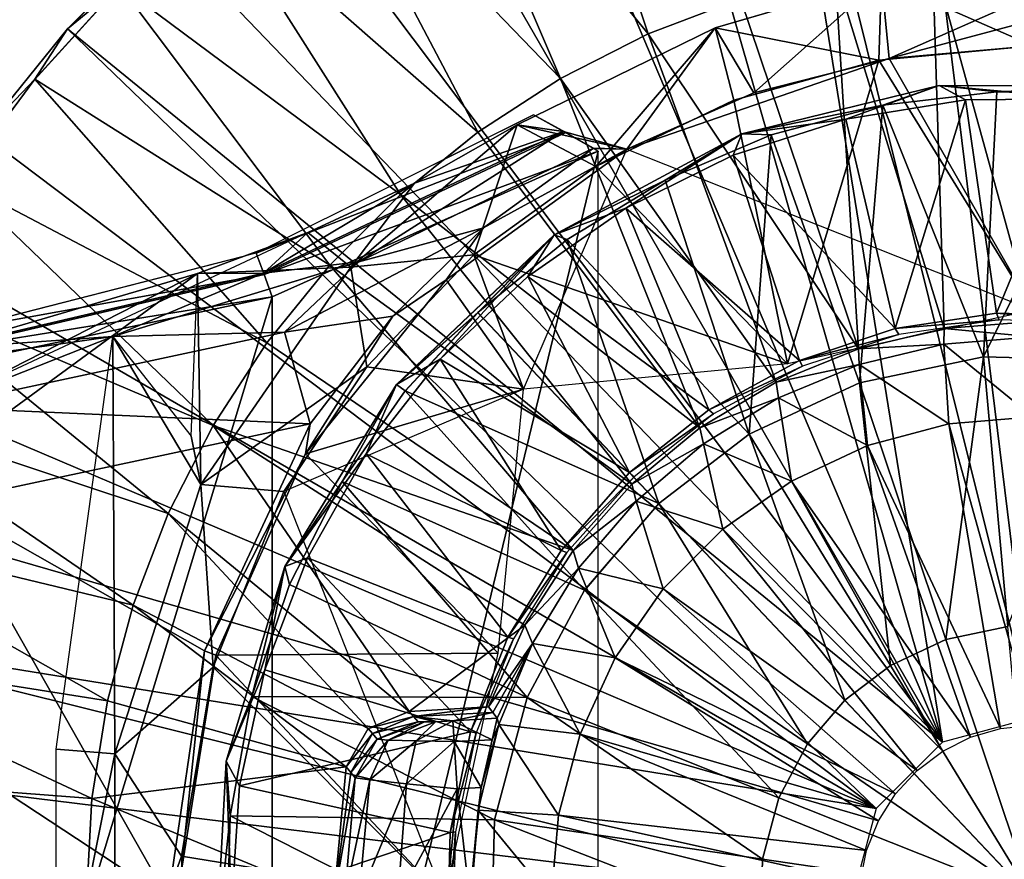
# Model space of a CAD drawing. Units: feet. Extents: x -17.4 to 17.4, y -4.1 to 2.
# Drawn here: x -1.2 to 0, y 0.5 to 1.5 of the extents above; entities that cross this region are included whole.
import ezdxf

# ---------------------------------------------------------------- set-up
doc = ezdxf.new("R2010")
doc.units = ezdxf.units.FT
doc.header["$MEASUREMENT"] = 0
doc.layers.get('0').update_dxf_attribs({"color": 255})
for name, color, linetype in [('AFUWA-3-ARPM', 4, 'Continuous'), ('AFUWA-3-CPVL', 11, 'Continuous'), ('AFUWA-P', 2, 'Continuous')]:
    doc.layers.add(name, color=color, linetype=linetype)

# ---------------------------------------------------------------- blocks, each defined once
blk = doc.blocks.new('A$C7BB02D2C')
at = {"linetype": 'Continuous', "lineweight": 0}
for p, q in [((-6.8221, 5.389), (-6.933, 5.2782)), ((-6.933, 5.2782), (-6.8221, 5.389)), ((-5.9934, 5.3352), (-6.1856, 5.2792)), ((-5.9934, 5.3352), (-6.1856, 5.2792)), ((-5.9934, 5.3352), (-5.9844, 5.2438)), ((-6.9708, 5.2198), (-6.8726, 5.328)), ((-6.9708, 5.2198), (-6.8726, 5.328)), ((-6.2626, 5.2724), (-6.1563, 5.3132)), ((-6.2626, 5.2724), (-6.1563, 5.3132)), ((-6.933, 5.2782), (-7.0317, 5.1564)), ((-7.0317, 5.1564), (-6.933, 5.2782)), ((-6.1856, 5.2792), (-6.3927, 5.1775)), ((-6.1856, 5.2792), (-6.3927, 5.1775)), ((-6.1407, 5.2041), (-6.1856, 5.2792)), ((-6.2626, 5.2724), (-6.3639, 5.2208)), ((-6.3639, 5.2208), (-6.2626, 5.2724)), ((-5.8187, 5.2583), (-5.9844, 5.2438)), ((-5.9844, 5.2438), (-5.8187, 5.2583)), ((-5.9844, 5.2438), (-6.1407, 5.2041)), ((-6.1407, 5.2041), (-5.9844, 5.2438)), ((-6.9708, 5.2198), (-7.0581, 5.1022)), ((-6.9708, 5.2198), (-7.0581, 5.1022)), ((-6.3639, 5.2208), (-6.4596, 5.1587)), ((-6.4596, 5.1587), (-6.3639, 5.2208)), ((-5.9268, 5.2125), (-6.1545, 5.157)), ((-5.9268, 5.2125), (-5.992, 5.1899)), ((-5.9268, 5.2125), (-5.7103, 5.2124)), ((-5.9268, 5.2125), (-5.8601, 5.2053)), ((-5.8601, 5.2053), (-5.7103, 5.2124)), ((-6.2875, 5.1393), (-6.1407, 5.2041)), ((-6.1407, 5.2041), (-6.2875, 5.1393)), ((-5.992, 5.1899), (-5.8601, 5.2053)), ((-5.8601, 5.2053), (-5.992, 5.1899)), ((-5.8601, 5.2053), (-5.727, 5.2017)), ((-5.727, 5.2017), (-5.8601, 5.2053)), ((-5.992, 5.1899), (-6.1545, 5.157)), ((-5.992, 5.1899), (-6.1207, 5.1558)), ((-5.992, 5.1899), (-6.1207, 5.1558)), ((-6.7044, 5.0248), (-6.3952, 5.1789)), ((-6.3606, 5.1597), (-6.3952, 5.1789)), ((-6.4596, 5.1587), (-6.4984, 5.1274)), ((-6.4596, 5.1587), (-6.4984, 5.1274)), ((-6.3714, 5.0401), (-6.1545, 5.157)), ((-6.3605, 5.1597), (-6.3609, 5.1597)), ((-6.3605, 5.1597), (-6.3609, 5.1597)), ((-6.3605, 5.1597), (-6.3592, 5.1589)), ((-6.3605, 5.1597), (-6.3592, 5.1589)), ((-6.3605, 5.1597), (-6.2875, 5.1393)), ((-6.3579, 5.1582), (-6.3592, 5.1589)), ((-6.3579, 5.1582), (-6.3475, 5.1523)), ((-6.3489, 5.1531), (-6.3259, 5.14)), ((-6.3489, 5.1531), (-6.3259, 5.14)), ((-6.1545, 5.157), (-6.2431, 5.1034)), ((-6.2431, 5.1034), (-6.1207, 5.1558)), ((-6.1207, 5.1558), (-6.2431, 5.1034)), ((-6.1545, 5.157), (-6.1207, 5.1558)), ((-6.2875, 5.1393), (-6.4958, 4.9882)), ((-6.4958, 4.9882), (-6.2875, 5.1393)), ((-6.3274, 5.1393), (-6.3259, 5.14)), ((-6.3259, 5.14), (-6.3274, 5.1393)), ((-6.326, 5.1399), (-6.3259, 5.14)), ((-6.326, 5.1399), (-6.3259, 5.14)), ((-6.2875, 5.1393), (-6.3259, 5.14)), ((-6.3257, 5.1399), (-6.3205, 5.137)), ((-6.3178, 5.069), (-6.2875, 5.1393)), ((-6.2892, 5.1354), (-6.284, 5.1379)), ((-6.284, 5.1379), (-6.2892, 5.1354)), ((-6.2298, 5.1164), (-6.2875, 5.1393)), ((-6.6967, 4.9688), (-6.3205, 5.137)), ((-6.6967, 4.9688), (-6.3205, 5.137)), ((-6.3205, 5.137), (-6.3205, 5.1362)), ((-6.3714, 5.0401), (-6.2431, 5.1034)), ((-6.3562, 5.0348), (-6.2431, 5.1034)), ((-6.2431, 5.1034), (-6.3562, 5.0348)), ((-6.3714, 5.0401), (-6.5535, 4.8676)), ((-6.4958, 4.9882), (-6.4601, 5.0384)), ((-6.3714, 5.0401), (-6.4594, 4.9506)), ((-6.3714, 5.0401), (-6.3562, 5.0348)), ((-6.7281, 5.0161), (-6.7043, 5.0248)), ((-6.7281, 5.0161), (-6.7043, 5.0248)), ((-6.7043, 5.0248), (-6.7281, 5.0161)), ((-6.4594, 4.9506), (-6.3562, 5.0348)), ((-6.3562, 5.0348), (-6.4594, 4.9506)), ((-6.7279, 5.0161), (-7.0659, 4.9293)), ((-6.6589, 4.9904), (-6.7694, 4.9568)), ((-6.6589, 4.9904), (-6.7694, 4.9568)), ((-6.7069, 4.9961), (-6.7067, 4.9961)), ((-6.7067, 4.9961), (-6.7066, 4.9961)), ((-6.6582, 4.7874), (-6.4958, 4.9882)), ((-6.6582, 4.7874), (-6.4958, 4.9882)), ((-6.4958, 4.9882), (-6.554, 4.9489)), ((-6.6967, 4.9688), (-7.0934, 4.8847)), ((-6.6967, 4.9688), (-7.0934, 4.8847)), ((-6.6981, 4.9725), (-6.6967, 4.9688)), ((-6.4594, 4.9506), (-6.5535, 4.8676)), ((-6.5435, 4.8601), (-6.4594, 4.9506)), ((-6.4594, 4.9506), (-6.5435, 4.8601)), ((-6.2506, 4.7301), (-6.4594, 4.9506)), ((-6.2506, 4.7301), (-6.4594, 4.9506)), ((-5.8758, 4.8995), (-6.0188, 4.8694)), ((-5.7277, 4.8955), (-5.8758, 4.8995)), ((-6.6821, 4.6573), (-6.5535, 4.8676)), ((-6.5535, 4.8676), (-6.616, 4.7555)), ((-6.5535, 4.8676), (-6.5435, 4.8601)), ((-6.0188, 4.8694), (-6.146, 4.8101)), ((-6.616, 4.7555), (-6.5435, 4.8601)), ((-6.616, 4.7555), (-6.5435, 4.8601)), ((-7.0771, 4.7319), (-6.653, 4.822)), ((-7.0771, 4.7319), (-6.653, 4.822)), ((-6.775, 4.5601), (-6.653, 4.822)), ((-6.775, 4.5601), (-6.653, 4.822)), ((-6.6582, 4.7874), (-6.653, 4.822)), ((-6.146, 4.8101), (-6.2506, 4.7301)), ((-6.6582, 4.7874), (-6.7618, 4.555)), ((-6.6582, 4.7874), (-6.7618, 4.555)), ((-6.6821, 4.6573), (-6.616, 4.7555)), ((-6.616, 4.7555), (-6.6767, 4.6366)), ((-6.6767, 4.6366), (-6.616, 4.7555)), ((-6.3362, 4.63), (-6.2506, 4.7301)), ((-6.2506, 4.7301), (-6.0357, 4.5032)), ((-6.2506, 4.7301), (-6.0357, 4.5032)), ((-6.7498, 4.433), (-6.6821, 4.6573)), ((-6.7203, 4.5074), (-6.6821, 4.6573)), ((-6.6821, 4.6573), (-6.6767, 4.6366)), ((-6.7203, 4.5074), (-6.6767, 4.6366)), ((-6.7203, 4.5074), (-6.6767, 4.6366)), ((-6.4023, 4.5062), (-6.3362, 4.63)), ((-5.9192, 4.5732), (-5.8474, 4.5883)), ((-5.9831, 4.5434), (-5.9192, 4.5732)), ((-6.775, 4.5601), (-6.8169, 4.2741)), ((-6.8169, 4.2741), (-6.775, 4.5601)), ((-6.775, 4.5601), (-6.7618, 4.555)), ((-6.7618, 4.555), (-6.8021, 4.3018)), ((-6.8021, 4.3018), (-6.7618, 4.555)), ((-6.0357, 4.5032), (-5.9831, 4.5434)), ((-6.7203, 4.5074), (-6.7498, 4.433)), ((-6.7203, 4.5074), (-6.7454, 4.3699)), ((-6.7454, 4.3699), (-6.7203, 4.5074)), ((-6.4023, 4.5062), (-6.4402, 4.3651)), ((-6.0787, 4.4529), (-6.0357, 4.5032)), ((-5.8187, 4.2741), (-6.0357, 4.5032)), ((-5.8187, 4.2741), (-6.0357, 4.5032)), ((-6.1119, 4.3907), (-6.0787, 4.4529)), ((-6.7498, 4.433), (-6.7616, 4.2168)), ((-6.7454, 4.3699), (-6.7498, 4.433)), ((-6.1119, 4.3907), (-6.1309, 4.3198)), ((-6.7454, 4.3699), (-6.7616, 4.2168)), ((-6.7454, 4.3699), (-6.7492, 4.2301)), ((-6.7454, 4.3699), (-6.7492, 4.2301)), ((-6.4402, 4.3651), (-6.4442, 4.217))]:
    blk.add_line(p, q, dxfattribs=at)

msp = doc.modelspace()

# ---------------------------------------------------------------- linework, layer by layer
at = {"layer": 'AFUWA-3-ARPM'}
for points in [[(0, 0.6674, 0), (-0.1577, 1.9504, 0), (0, 1.9588, 0)], [(-0.1577, 1.9504, 0), (0, 0.6674, 0), (-0.312, 1.926, 0)], [(-0.312, 1.926, 0), (-0.1043, 0.6395, 0), (-0.4628, 1.8856, 0)], [(0, 0.6674, 0), (-0.1043, 0.6395, 0), (-0.312, 1.926, 0)], [(-0.4628, 1.8856, 0), (-0.1043, 0.6395, 0), (-0.6095, 1.8293, 0)], [(-0.7026, 1.7732, 0.2756), (-0.4439, 1.4571, 0.3937), (-0.5704, 1.8358, 0.2756)], [(-0.5704, 1.8358, 0.2756), (-0.4439, 1.4571, 0.3937), (-0.3376, 1.4979, 0.3937)], [(-0.7493, 1.7581, 0), (-0.6095, 1.8293, 0), (-0.1043, 0.6395, 0)], [(-0.5452, 1.4055, 0.3937), (-0.7026, 1.7732, 0.2756), (-0.8278, 1.6982, 0.2756)], [(-0.4439, 1.4571, 0.3937), (-0.7026, 1.7732, 0.2756), (-0.5452, 1.4055, 0.3937)], [(-0.1043, 0.6395, 0), (-0.8817, 1.6723, 0), (-0.7493, 1.7581, 0)], [(-0.9455, 1.611, 0.2756), (-0.6409, 1.3435, 0.3937), (-0.8278, 1.6982, 0.2756)], [(-0.8278, 1.6982, 0.2756), (-0.6409, 1.3435, 0.3937), (-0.5452, 1.4055, 0.3937)], [(-0.8817, 1.6723, 0), (-0.1043, 0.6395, 0), (-1.0034, 1.5738, 0)], [(-1.0539, 1.5128, 0.2756), (-0.7301, 1.2714, 0.3937), (-0.9455, 1.611, 0.2756)], [(-0.6409, 1.3435, 0.3937), (-0.9455, 1.611, 0.2756), (-0.7301, 1.2714, 0.3937)], [(-1.0539, 1.5128, 0.2756), (-1.0034, 1.5738, 0), (-1.1143, 1.4629, 0)], [(-1.0034, 1.5738, 0), (-0.1043, 0.6395, 0), (-1.1143, 1.4629, 0)], [(0, 1.1251, 0.3937), (0, 1.5513, 0.3937), (-0.1157, 1.545, 0.3937)], [(-0.2282, 1.5272, 0.3937), (-0.1022, 1.1169, 0.3937), (-0.1157, 1.545, 0.3937)], [(-0.1157, 1.545, 0.3937), (-0.1022, 1.1169, 0.3937), (0, 1.1251, 0.3937)], [(-0.2282, 1.5272, 0.3937), (-0.3376, 1.4979, 0.3937), (-0.2012, 1.0935, 0.3937)], [(-0.1022, 1.1169, 0.3937), (-0.2282, 1.5272, 0.3937), (-0.2012, 1.0935, 0.3937)], [(0, 1.443, 0.3937), (-0.1747, 1.5199, 2.8937), (0, 1.5316, 2.8937)], [(-1.1521, 1.4046, 0.2756), (-0.8115, 1.1901, 0.3937), (-1.0539, 1.5128, 0.2756)], [(-1.1143, 1.4629, 0), (-1.1521, 1.4046, 0.2756), (-1.0539, 1.5128, 0.2756)], [(-0.8115, 1.1901, 0.3937), (-0.7301, 1.2714, 0.3937), (-1.0539, 1.5128, 0.2756)], [(-0.322, 1.3889, 5.3937), (-0.1747, 1.5199, 2.8937), (-0.3669, 1.4639, 2.8937)], [(-0.1778, 1.4264, 0.3937), (-0.3669, 1.4639, 2.8937), (-0.1747, 1.5199, 2.8937)], [(-0.322, 1.3889, 5.3937), (-0.1657, 1.4285, 5.3937), (-0.1747, 1.5199, 2.8937)], [(-0.1747, 1.5199, 2.8937), (0, 1.443, 0.3937), (-0.1778, 1.4264, 0.3937)], [(-0.1657, 1.4285, 5.3937), (0, 1.5021, 3.727), (-0.1747, 1.5199, 2.8937)], [(0, 1.4726, 4.5603), (0, 1.5021, 3.727), (-0.1657, 1.4285, 5.3937)], [(-0.4439, 1.4571, 0.3937), (-0.2012, 1.0935, 0.3937), (-0.3376, 1.4979, 0.3937)], [(0, 1.443, 5.3937), (0, 1.4726, 4.5603), (-0.1657, 1.4285, 5.3937)], [(-1.213, 1.3411, 0), (-1.1521, 1.4046, 0.2756), (-1.1143, 1.4629, 0)], [(-0.1807, 0.5631, 0), (-1.213, 1.3411, 0), (-1.1143, 1.4629, 0)], [(-0.1043, 0.6395, 0), (-0.1807, 0.5631, 0), (-1.1143, 1.4629, 0)], [(-0.4688, 1.324, 5.3937), (-0.3669, 1.4639, 2.8937), (-0.5952, 1.3518, 2.9051)], [(-0.5952, 1.3518, 2.9051), (-0.3669, 1.4639, 2.8937), (-0.5046, 1.3037, 0.3937)], [(-0.2962, 1.055, 0.3937), (-0.4439, 1.4571, 0.3937), (-0.5452, 1.4055, 0.3937)], [(-0.5046, 1.3037, 0.3937), (-0.3669, 1.4639, 2.8937), (-0.345, 1.3805, 0.3937)], [(-0.3669, 1.4639, 2.8937), (-0.4688, 1.324, 5.3937), (-0.322, 1.3889, 5.3937)], [(-0.4439, 1.4571, 0.3937), (-0.2962, 1.055, 0.3937), (-0.2012, 1.0935, 0.3937)], [(-0.345, 1.3805, 0.3937), (-0.3669, 1.4639, 2.8937), (-0.1778, 1.4264, 0.3937)], [(0, 1.443, 0.3937), (0, 1.1379, 0.3937), (-0.1778, 1.4264, 0.3937)], [(0, 1.1379, 5.3937), (0, 1.443, 5.3937), (-0.1657, 1.4285, 5.3937)], [(0, 1.1379, 5.3937), (-0.1657, 1.4285, 5.3937), (-0.4688, 1.324, 5.3937)], [(-0.322, 1.3889, 5.3937), (-0.4688, 1.324, 5.3937), (-0.1657, 1.4285, 5.3937)], [(-0.2832, 1.076, 0.3937), (-0.345, 1.3805, 0.3937), (-0.1778, 1.4264, 0.3937)], [(0, 1.1379, 0.3937), (-0.2832, 1.076, 0.3937), (-0.1778, 1.4264, 0.3937)], [(-0.8843, 1.1005, 0.3937), (-1.1521, 1.4046, 0.2756), (-1.2394, 1.2869, 0.2756)], [(-1.213, 1.3411, 0), (-1.2394, 1.2869, 0.2756), (-1.1521, 1.4046, 0.2756)], [(-0.8115, 1.1901, 0.3937), (-1.1521, 1.4046, 0.2756), (-0.8843, 1.1005, 0.3937)], [(-0.5452, 1.4055, 0.3937), (-0.6409, 1.3435, 0.3937), (-0.3843, 1.0023, 0.3937)], [(-0.5452, 1.4055, 0.3937), (-0.3843, 1.0023, 0.3937), (-0.2962, 1.055, 0.3937)], [(-0.345, 1.3805, 0.3937), (-0.2832, 1.076, 0.3937), (-0.5046, 1.3037, 0.3937)], [(-0.5391, 1.3429, 3.9468), (-0.5765, 1.3636, 2.8937), (-0.8967, 1.204, 3.0786)], [(-0.8874, 1.179, 4.0393), (-0.5391, 1.3429, 3.9468), (-0.8967, 1.204, 3.0786)], [(-0.888, 1.1808, 3.9694), (-0.5418, 1.3444, 3.8709), (-0.714, 1.2846, 2.9759)], [(-0.5418, 1.3444, 3.8709), (-0.888, 1.1808, 3.9694), (-0.7782, 1.194, 4.8472)], [(-0.5391, 1.3429, 3.9468), (-0.8874, 1.179, 4.0393), (-0.5018, 1.3217, 5)], [(-0.7872, 1.1877, 2.8937), (-0.714, 1.2846, 2.9759), (-0.5952, 1.3518, 2.9051)], [(-0.7872, 1.1877, 2.8937), (-0.5952, 1.3518, 2.9051), (-0.6453, 1.2017, 0.3937)], [(-0.5072, 1.3248, 4.8481), (-0.5418, 1.3444, 3.8709), (-0.7782, 1.194, 4.8472)], [(-0.6409, 1.3435, 0.3937), (-0.7301, 1.2714, 0.3937), (-0.3843, 1.0023, 0.3937)], [(-0.5418, 1.3444, 3.8709), (-0.5952, 1.3518, 2.9051), (-0.714, 1.2846, 2.9759)], [(-0.6453, 1.2017, 0.3937), (-0.5952, 1.3518, 2.9051), (-0.5046, 1.3037, 0.3937)], [(-0.4688, 1.324, 5.3937), (-0.5952, 1.3518, 2.9051), (-0.5418, 1.3444, 3.8709)], [(-0.5072, 1.3248, 4.8481), (-0.4688, 1.324, 5.3937), (-0.5418, 1.3444, 3.8709)], [(-1.2986, 1.2094, 0), (-1.213, 1.3411, 0), (-0.1807, 0.5631, 0)], [(-0.5018, 1.3217, 5), (-0.8874, 1.179, 4.0393), (-0.878, 1.1535, 5)], [(-0.878, -0.236, 5), (-0.5018, 1.3217, 5), (-0.878, 1.1535, 5)], [(-0.878, -0.236, 5), (-0.5018, -0.4041, 5), (-0.5018, 1.3217, 5)], [(-0.5072, 1.3248, 4.8481), (-0.7782, 1.194, 4.8472), (-0.6343, 1.2331, 4.9218)], [(-0.6771, 1.173, 5.3937), (-0.4688, 1.324, 5.3937), (-0.6343, 1.2331, 4.9218)], [(-0.4688, 1.324, 5.3937), (-0.6771, 1.173, 5.3937), (-0.5881, 1.0469, 5.3937)], [(-0.4688, 1.324, 5.3937), (-0.5072, 1.3248, 4.8481), (-0.6343, 1.2331, 4.9218)], [(-0.6453, 1.2017, 0.3937), (-0.5046, 1.3037, 0.3937), (-0.2832, 1.076, 0.3937)], [(-1.2394, 1.2869, 0.2756), (-1.3147, 1.1614, 0.2756), (-0.9462, 1.005, 0.3937)], [(-1.2394, 1.2869, 0.2756), (-0.9462, 1.005, 0.3937), (-0.8843, 1.1005, 0.3937)], [(-0.8371, 1.2275, 3.0462), (-0.888, 1.1808, 3.9694), (-0.714, 1.2846, 2.9759)], [(-0.8371, 1.2275, 3.0462), (-0.714, 1.2846, 2.9759), (-0.7872, 1.1877, 2.8937)], [(-0.4628, 0.9372, 0.3937), (-0.7301, 1.2714, 0.3937), (-0.8115, 1.1901, 0.3937)], [(-0.7301, 1.2714, 0.3937), (-0.4628, 0.9372, 0.3937), (-0.3843, 1.0023, 0.3937)], [(-0.8639, 1.1126, 4.9554), (-0.6343, 1.2331, 4.9218), (-0.7782, 1.194, 4.8472)], [(-0.6343, 1.2331, 4.9218), (-0.8639, 1.1126, 4.9554), (-0.739, 1.1311, 4.9753)], [(-0.6771, 1.173, 5.3937), (-0.6343, 1.2331, 4.9218), (-0.739, 1.1311, 4.9753)], [(-0.8371, 1.2275, 3.0462), (-1.2511, 1.034, 3.2634), (-0.9645, 1.1804, 3.1156)], [(-0.9645, 1.1804, 3.1156), (-0.8371, 1.2275, 3.0462), (-0.7872, 1.1877, 2.8937)], [(-0.9645, 1.1804, 3.1156), (-0.888, 1.1808, 3.9694), (-0.8371, 1.2275, 3.0462)], [(-0.1807, 0.5631, 0), (-1.3702, 1.069, 0), (-1.2986, 1.2094, 0)], [(-0.8967, 1.204, 3.0786), (-1.2472, 1.114, 3.2595), (-0.8874, 1.179, 4.0393)], [(-1.0619, 1.1078, 4.8466), (-0.7782, 1.194, 4.8472), (-0.888, 1.1808, 3.9694)], [(-0.7782, 1.194, 4.8472), (-1.0619, 1.1078, 4.8466), (-0.8639, 1.1126, 4.9554)], [(-0.6453, 1.2017, 0.3937), (-0.7687, 1.0727, 0.3937), (-0.7872, 1.1877, 2.8937)], [(-0.6453, 1.2017, 0.3937), (-0.5881, 1.0469, 0.3937), (-0.7687, 1.0727, 0.3937)], [(-0.2832, 1.076, 0.3937), (-0.5881, 1.0469, 0.3937), (-0.6453, 1.2017, 0.3937)], [(-0.7872, 1.1877, 2.8937), (-0.9604, 0.9368, 2.8937), (-0.9645, 1.1804, 3.1156)], [(-0.7872, 1.1877, 2.8937), (-0.7687, 1.0727, 0.3937), (-0.9604, 0.9368, 2.8937)], [(-0.8843, 1.1005, 0.3937), (-0.5308, 0.8607, 0.3937), (-0.8115, 1.1901, 0.3937)], [(-0.5308, 0.8607, 0.3937), (-0.4628, 0.9372, 0.3937), (-0.8115, 1.1901, 0.3937)], [(-1.2771, 0.9514, 3.2747), (-0.9645, 1.1804, 3.1156), (-1.2511, 1.034, 3.2634)], [(-1.2599, 1.0936, 4.0664), (-0.9645, 1.1804, 3.1156), (-1.2771, 0.9514, 3.2747)], [(-0.878, 1.1535, 5), (-0.8874, 1.179, 4.0393), (-1.2609, 1.0919, 4.1297)], [(-0.8874, 1.179, 4.0393), (-1.2472, 1.114, 3.2595), (-1.2609, 1.0919, 4.1297)], [(-0.9645, 1.1804, 3.1156), (-1.2599, 1.0936, 4.0664), (-0.888, 1.1808, 3.9694)], [(-0.888, 1.1808, 3.9694), (-1.2599, 1.0936, 4.0664), (-1.0619, 1.1078, 4.8466)], [(-0.9645, 1.1804, 3.1156), (-0.9604, 0.9368, 2.8937), (-0.9715, 0.9927, 3.9152)], [(-0.8395, 0.9721, 5.3937), (-0.6771, 1.173, 5.3937), (-0.739, 1.1311, 4.9753)], [(-0.8395, 0.9721, 5.3937), (-0.5881, 1.0469, 5.3937), (-0.6771, 1.173, 5.3937)], [(-1.3771, 1.0292, 0.2756), (-0.9981, 0.9032, 0.3937), (-1.3147, 1.1614, 0.2756)], [(-0.9981, 0.9032, 0.3937), (-0.9462, 1.005, 0.3937), (-1.3147, 1.1614, 0.2756)], [(-1.2747, -0.1519, 5), (-0.878, -0.236, 5), (-0.878, 1.1535, 5)], [(-1.2747, -0.1519, 5), (-0.878, 1.1535, 5), (-1.2747, 1.0694, 5)], [(-0.878, 1.1535, 5), (-1.2609, 1.0919, 4.1297), (-1.2747, 1.0694, 5)], [(-0.8639, 1.1126, 4.9554), (-0.8343, 1.0068, 5), (-0.739, 1.1311, 4.9753)], [(-0.739, 1.1311, 4.9753), (-0.8343, 1.0068, 5), (-0.8395, 0.9721, 5.3937)], [(-0.2012, 1.0935, 0.3937), (-0.1027, 1.0989, 0.9055), (-0.1022, 1.1169, 0.3937)], [(-0.1027, 1.0989, 0.9055), (0, 1.1072, 0.9055), (-0.1022, 1.1169, 0.3937)], [(0, 1.1251, 0.3937), (-0.1022, 1.1169, 0.3937), (0, 1.1072, 0.9055)], [(-1.0619, 1.1078, 4.8466), (-1.2599, 1.0936, 4.0664), (-1.3515, 1.0667, 4.8462)], [(-1.0619, 1.1078, 4.8466), (-1.3515, 1.0667, 4.8462), (-1.2686, 1.0261, 4.9552)], [(-1.0619, 1.1078, 4.8466), (-1.2686, 1.0261, 4.9552), (-0.8639, 1.1126, 4.9554)], [(-0.8343, 1.0068, 5), (-0.8639, 1.1126, 4.9554), (-1.2686, 1.0261, 4.9552)], [(-1.0597, 0.6259, 2.8937), (-1.1277, 0.6315, 4.8425), (-1.0619, 1.1078, 4.8466)], [(-0.9604, 0.9368, 2.8937), (-1.0597, 0.6259, 2.8937), (-1.0619, 1.1078, 4.8466)], [(-1.0619, 1.1078, 4.8466), (-0.9715, 0.9927, 3.9152), (-0.9604, 0.9368, 2.8937)], [(0, 1.0148, 0.9055), (0, 1.1072, 0.9055), (-0.1027, 1.0989, 0.9055)], [(-0.9462, 1.005, 0.3937), (-0.5308, 0.8607, 0.3937), (-0.8843, 1.1005, 0.3937)], [(-0.2005, 1.0755, 0.9055), (-0.2012, 1.0935, 0.3937), (-0.2962, 1.055, 0.3937)], [(-0.1027, 1.0989, 0.9055), (-0.2012, 1.0935, 0.3937), (-0.2005, 1.0755, 0.9055)], [(-0.2005, 1.0755, 0.9055), (-0.0969, 1.0068, 0.9055), (-0.1027, 1.0989, 0.9055)], [(0, 1.0148, 0.9055), (-0.1027, 1.0989, 0.9055), (-0.0969, 1.0068, 0.9055)], [(-0.1807, 0.5631, 0), (-1.4265, 0.9226, 0), (-1.3702, 1.069, 0)], [(-0.7687, 1.0727, 0.3937), (-0.8648, 0.9288, 0.3937), (-0.9604, 0.9368, 2.8937)], [(-0.7687, 1.0727, 0.3937), (-0.5881, 1.0469, 0.3937), (-0.8648, 0.9288, 0.3937)], [(-0.2962, 1.055, 0.3937), (-0.2935, 1.037, 0.9055), (-0.2005, 1.0755, 0.9055)], [(-0.2935, 1.037, 0.9055), (-0.1907, 0.9817, 0.9055), (-0.2005, 1.0755, 0.9055)], [(-0.2005, 1.0755, 0.9055), (-0.1907, 0.9817, 0.9055), (-0.0969, 1.0068, 0.9055)], [(-0.5881, 1.0469, 5.3937), (-0.8395, 0.9721, 5.3937), (-0.6173, 0.742, 5.3937)], [(-0.2962, 1.055, 0.3937), (-0.3843, 1.0023, 0.3937), (-0.2935, 1.037, 0.9055)], [(-0.3803, 0.9839, 0.9055), (-0.2935, 1.037, 0.9055), (-0.3843, 1.0023, 0.3937)], [(-0.2785, 0.9408, 0.9055), (-0.2935, 1.037, 0.9055), (-0.3803, 0.9839, 0.9055)], [(-0.2785, 0.9408, 0.9055), (-0.1907, 0.9817, 0.9055), (-0.2935, 1.037, 0.9055)], [(-1.3771, 1.0292, 0.2756), (-1.4264, 0.8912, 0.2756), (-1.0387, 0.7974, 0.3937)], [(-1.0387, 0.7974, 0.3937), (-0.9981, 0.9032, 0.3937), (-1.3771, 1.0292, 0.2756)], [(-1.2686, 1.0261, 4.9552), (-1.2584, 0.9166, 5), (-0.8343, 1.0068, 5)], [(0, 1.0148, 0.9055), (-0.0969, 1.0068, 0.9055), (0, 0.6592, 0.2366)], [(-1.2584, 0.9166, 5), (-0.9563, 0.7449, 5), (-0.8343, 1.0068, 5)], [(-0.7201, 0.6748, 0.3937), (-0.9462, 1.005, 0.3937), (-0.9981, 0.9032, 0.3937)], [(-0.8395, 0.9721, 5.3937), (-0.8343, 1.0068, 5), (-0.9563, 0.7449, 5)], [(-0.9462, 1.005, 0.3937), (-0.5865, 0.7744, 0.3937), (-0.5308, 0.8607, 0.3937)], [(-0.5865, 0.7744, 0.3937), (-0.9462, 1.005, 0.3937), (-0.7201, 0.6748, 0.3937)], [(-0.4628, 0.9372, 0.3937), (-0.3803, 0.9839, 0.9055), (-0.3843, 1.0023, 0.3937)], [(-0.0372, 0.6552, 0.2366), (-0.0969, 1.0068, 0.9055), (-0.1907, 0.9817, 0.9055)], [(-0.0969, 1.0068, 0.9055), (-0.0372, 0.6552, 0.2366), (0, 0.6592, 0.2366)], [(-0.3803, 0.9839, 0.9055), (-0.4628, 0.9372, 0.3937), (-0.4578, 0.9177, 0.9055)], [(-0.3578, 0.8853, 0.9055), (-0.3803, 0.9839, 0.9055), (-0.4578, 0.9177, 0.9055)], [(-0.3578, 0.8853, 0.9055), (-0.2785, 0.9408, 0.9055), (-0.3803, 0.9839, 0.9055)], [(-0.2785, 0.9408, 0.9055), (-0.0719, 0.6451, 0.2366), (-0.1907, 0.9817, 0.9055)], [(-0.0372, 0.6552, 0.2366), (-0.1907, 0.9817, 0.9055), (-0.0719, 0.6451, 0.2366)], [(-0.8395, 0.9721, 5.3937), (-0.9563, 0.7449, 5), (-0.9431, 0.7397, 5.3937)], [(-0.9431, 0.7397, 5.3937), (-0.6173, 0.742, 5.3937), (-0.8395, 0.9721, 5.3937)], [(-0.9604, 0.9368, 2.8937), (-0.9462, 0.7259, 0.3937), (-1.0597, 0.6259, 2.8937)], [(-0.9462, 0.7259, 0.3937), (-0.9604, 0.9368, 2.8937), (-0.8648, 0.9288, 0.3937)], [(-0.5308, 0.8607, 0.3937), (-0.4578, 0.9177, 0.9055), (-0.4628, 0.9372, 0.3937)], [(-0.3578, 0.8853, 0.9055), (-0.104, 0.6289, 0.2366), (-0.2785, 0.9408, 0.9055)], [(-0.2785, 0.9408, 0.9055), (-0.104, 0.6289, 0.2366), (-0.0719, 0.6451, 0.2366)], [(-0.1807, 0.5631, 0), (-1.4671, 0.771, 0), (-1.4265, 0.9226, 0)], [(-0.8648, 0.9288, 0.3937), (-0.6791, 0.4588, 0.3937), (-0.9462, 0.7259, 0.3937)], [(-1.6943, 0.9164, 5), (-1.9546, 0.4588, 5), (-0.9982, 0.4588, 5)], [(-0.9982, 0.4588, 5), (-1.2584, 0.9166, 5), (-1.6943, 0.9164, 5)], [(-0.9563, 0.7449, 5), (-1.2584, 0.9166, 5), (-0.9982, 0.4588, 5)], [(-0.5245, 0.8401, 0.9055), (-0.4578, 0.9177, 0.9055), (-0.5308, 0.8607, 0.3937)], [(-0.5245, 0.8401, 0.9055), (-0.4266, 0.8163, 0.9055), (-0.4578, 0.9177, 0.9055)], [(-0.4578, 0.9177, 0.9055), (-0.4266, 0.8163, 0.9055), (-0.3578, 0.8853, 0.9055)], [(-0.7673, 0.6554, 0.3937), (-0.9981, 0.9032, 0.3937), (-1.0387, 0.7974, 0.3937)], [(-0.7673, 0.6554, 0.3937), (-0.7201, 0.6748, 0.3937), (-0.9981, 0.9032, 0.3937)], [(-1.4618, 0.7493, 0.2756), (-1.0684, 0.687, 0.3937), (-1.4264, 0.8912, 0.2756)], [(-1.0684, 0.687, 0.3937), (-1.0387, 0.7974, 0.3937), (-1.4264, 0.8912, 0.2756)], [(-0.3578, 0.8853, 0.9055), (-0.4266, 0.8163, 0.9055), (-0.1336, 0.6067, 0.2366)], [(-0.104, 0.6289, 0.2366), (-0.3578, 0.8853, 0.9055), (-0.1336, 0.6067, 0.2366)], [(-0.5245, 0.8401, 0.9055), (-0.5308, 0.8607, 0.3937), (-0.5865, 0.7744, 0.3937)], [(-0.5245, 0.8401, 0.9055), (-0.5865, 0.7744, 0.3937), (-0.5776, 0.7534, 0.9055)], [(-0.5245, 0.8401, 0.9055), (-0.5776, 0.7534, 0.9055), (-0.482, 0.7366, 0.9055)], [(-0.482, 0.7366, 0.9055), (-0.4266, 0.8163, 0.9055), (-0.5245, 0.8401, 0.9055)], [(-0.1585, 0.5798, 0.2366), (-0.4266, 0.8163, 0.9055), (-0.482, 0.7366, 0.9055)], [(-0.1585, 0.5798, 0.2366), (-0.1336, 0.6067, 0.2366), (-0.4266, 0.8163, 0.9055)], [(-1.0387, 0.7974, 0.3937), (-1.0684, 0.687, 0.3937), (-0.7926, 0.6111, 0.3937)], [(-1.0387, 0.7974, 0.3937), (-0.7926, 0.6111, 0.3937), (-0.7673, 0.6554, 0.3937)], [(-0.5865, 0.7744, 0.3937), (-0.7201, 0.6748, 0.3937), (-0.6284, 0.6804, 0.3937)], [(-0.6284, 0.6804, 0.3937), (-0.5776, 0.7534, 0.9055), (-0.5865, 0.7744, 0.3937)], [(-1.4671, 0.771, 0), (-0.2087, 0.4588, 0), (-1.4916, 0.6165, 0)], [(-0.1807, 0.5631, 0), (-0.2087, 0.4588, 0), (-1.4671, 0.771, 0)], [(-0.6284, 0.6804, 0.3937), (-0.6234, 0.6738, 0.5919), (-0.5776, 0.7534, 0.9055)], [(-0.6183, 0.6672, 0.7901), (-0.5776, 0.7534, 0.9055), (-0.6234, 0.6738, 0.5919)], [(-0.6164, 0.66, 0.9055), (-0.5776, 0.7534, 0.9055), (-0.6183, 0.6672, 0.7901)], [(-0.6164, 0.66, 0.9055), (-0.5226, 0.6488, 0.9055), (-0.5776, 0.7534, 0.9055)], [(-0.5226, 0.6488, 0.9055), (-0.482, 0.7366, 0.9055), (-0.5776, 0.7534, 0.9055)], [(-1.4831, 0.6047, 0.2756), (-1.0862, 0.5744, 0.3937), (-1.4618, 0.7493, 0.2756)], [(-1.0862, 0.5744, 0.3937), (-1.0684, 0.687, 0.3937), (-1.4618, 0.7493, 0.2756)], [(-0.9982, 0.4588, 5), (-0.9834, 0.4866, 5.3937), (-0.9563, 0.7449, 5)], [(-0.9834, 0.4866, 5.3937), (-0.9431, 0.7397, 5.3937), (-0.9563, 0.7449, 5)], [(-0.9834, 0.4866, 5.3937), (-0.6791, 0.4588, 5.3937), (-0.9431, 0.7397, 5.3937)], [(-0.6173, 0.742, 5.3937), (-0.9431, 0.7397, 5.3937), (-0.6791, 0.4588, 5.3937)], [(-0.5226, 0.6488, 0.9055), (-0.1782, 0.5486, 0.2366), (-0.482, 0.7366, 0.9055)], [(-0.1782, 0.5486, 0.2366), (-0.1585, 0.5798, 0.2366), (-0.482, 0.7366, 0.9055)], [(-0.9828, 0.5079, 0.3937), (-1.0597, 0.6259, 2.8937), (-0.9462, 0.7259, 0.3937)], [(-0.9828, 0.5079, 0.3937), (-0.9462, 0.7259, 0.3937), (-0.6791, 0.4588, 0.3937)], [(-0.7926, 0.6111, 0.3937), (-1.0684, 0.687, 0.3937), (-1.0862, 0.5744, 0.3937)], [(-0.7149, 0.6689, 0.5729), (-0.7201, 0.6748, 0.3937), (-0.7673, 0.6554, 0.3937)], [(-0.6284, 0.6804, 0.3937), (-0.7201, 0.6748, 0.3937), (-0.7149, 0.6689, 0.5729)], [(-0.7149, 0.6689, 0.5729), (-0.6234, 0.6738, 0.5919), (-0.6284, 0.6804, 0.3937)], [(-0.6234, 0.6738, 0.5919), (-0.7149, 0.6689, 0.5729), (-0.6694, 0.6641, 0.7901)], [(-0.6694, 0.6641, 0.7901), (-0.6183, 0.6672, 0.7901), (-0.6234, 0.6738, 0.5919)], [(-0.7149, 0.6689, 0.5729), (-0.7673, 0.6554, 0.3937), (-0.7622, 0.6493, 0.5733)], [(-0.7096, 0.6629, 0.7521), (-0.7149, 0.6689, 0.5729), (-0.7622, 0.6493, 0.5733)], [(-0.7096, 0.6629, 0.7521), (-0.7622, 0.6493, 0.5733), (-0.7571, 0.6431, 0.7529)], [(-0.703, 0.6626, 0.772), (-0.7096, 0.6629, 0.7521), (-0.7571, 0.6431, 0.7529)], [(-0.7571, 0.6431, 0.7529), (-0.7442, 0.6419, 0.7969), (-0.703, 0.6626, 0.772)], [(-0.6896, 0.663, 0.7847), (-0.7442, 0.6419, 0.7969), (-0.7121, 0.6409, 0.8298)], [(-0.6896, 0.663, 0.7847), (-0.703, 0.6626, 0.772), (-0.7442, 0.6419, 0.7969)], [(-0.6896, 0.663, 0.7847), (-0.7149, 0.6689, 0.5729), (-0.7096, 0.6629, 0.7521)], [(-0.6694, 0.6641, 0.7901), (-0.7149, 0.6689, 0.5729), (-0.6896, 0.663, 0.7847)], [(-0.6896, 0.663, 0.7847), (-0.7121, 0.6409, 0.8298), (-0.6694, 0.6641, 0.7901)], [(-0.7121, 0.6409, 0.8298), (-0.6679, 0.6401, 0.844), (-0.6694, 0.6641, 0.7901)], [(-0.7096, 0.6629, 0.7521), (-0.703, 0.6626, 0.772), (-0.6896, 0.663, 0.7847)], [(-0.6242, 0.6422, 0.8445), (-0.6183, 0.6672, 0.7901), (-0.6694, 0.6641, 0.7901)], [(-0.6242, 0.6422, 0.8445), (-0.6694, 0.6641, 0.7901), (-0.6679, 0.6401, 0.844)], [(-0.6164, 0.66, 0.9055), (-0.637, 0.5872, 0.8661), (-0.6403, 0.561, 0.9055)], [(-0.6403, 0.561, 0.9055), (-0.5475, 0.5551, 0.9055), (-0.6164, 0.66, 0.9055)], [(-0.6164, 0.66, 0.9055), (-0.6242, 0.6422, 0.8445), (-0.637, 0.5872, 0.8661)], [(-0.6164, 0.66, 0.9055), (-0.6183, 0.6672, 0.7901), (-0.6242, 0.6422, 0.8445)], [(-0.5226, 0.6488, 0.9055), (-0.6164, 0.66, 0.9055), (-0.5475, 0.5551, 0.9055)], [(-0.7673, 0.6554, 0.3937), (-0.7926, 0.6111, 0.3937), (-0.7622, 0.6493, 0.5733)], [(-0.7874, 0.6046, 0.5737), (-0.7622, 0.6493, 0.5733), (-0.7926, 0.6111, 0.3937)], [(-0.7874, 0.6046, 0.5737), (-0.7571, 0.6431, 0.7529), (-0.7622, 0.6493, 0.5733)], [(-0.1921, 0.5144, 0.2366), (-0.5226, 0.6488, 0.9055), (-0.5475, 0.5551, 0.9055)], [(-0.5226, 0.6488, 0.9055), (-0.1921, 0.5144, 0.2366), (-0.1782, 0.5486, 0.2366)], [(-0.7822, 0.5982, 0.7521), (-0.7571, 0.6431, 0.7529), (-0.7874, 0.6046, 0.5737)], [(-0.7571, 0.6431, 0.7529), (-0.7822, 0.5982, 0.7521), (-0.7442, 0.6419, 0.7969)], [(-0.7442, 0.6419, 0.7969), (-0.7822, 0.5982, 0.7521), (-0.7655, 0.596, 0.809)], [(-0.7655, 0.596, 0.809), (-0.7121, 0.6409, 0.8298), (-0.7442, 0.6419, 0.7969)], [(-0.7655, 0.596, 0.809), (-0.723, 0.5915, 0.8506), (-0.7121, 0.6409, 0.8298)], [(-0.723, 0.5915, 0.8506), (-0.6679, 0.6401, 0.844), (-0.7121, 0.6409, 0.8298)], [(-0.6646, 0.5855, 0.8661), (-0.6679, 0.6401, 0.844), (-0.723, 0.5915, 0.8506)], [(-0.6242, 0.6422, 0.8445), (-0.6679, 0.6401, 0.844), (-0.637, 0.5872, 0.8661)], [(-0.6679, 0.6401, 0.844), (-0.6646, 0.5855, 0.8661), (-0.637, 0.5872, 0.8661)], [(-1.0597, 0.6259, 2.8937), (-1.1277, 0.286, 4.8425), (-1.1277, 0.6315, 4.8425)], [(-1.1277, 0.286, 4.8425), (-1.0597, 0.6259, 2.8937), (-1.0597, 0.2916, 2.8937)], [(-0.9828, 0.5079, 0.3937), (-1.0597, 0.2916, 2.8937), (-1.0597, 0.6259, 2.8937)], [(-1.5, 0.4588, 0), (-1.4916, 0.6165, 0), (-0.2087, 0.4588, 0)], [(-1.0926, 0.4588, 0.3937), (-1.4831, 0.6047, 0.2756), (-1.4903, 0.4584, 0.2756)], [(-1.0926, 0.4588, 0.3937), (-1.0862, 0.5744, 0.3937), (-1.4831, 0.6047, 0.2756)], [(-0.8071, 0.4588, 0.3937), (-0.7926, 0.6111, 0.3937), (-1.0862, 0.5744, 0.3937)], [(-0.8071, 0.4588, 0.3937), (-0.7874, 0.6046, 0.5737), (-0.7926, 0.6111, 0.3937)], [(-0.7874, 0.6046, 0.5737), (-0.8071, 0.4588, 0.3937), (-0.7822, 0.5982, 0.7521)], [(-0.7822, 0.5982, 0.7521), (-0.8071, 0.4588, 0.3937), (-0.7946, 0.4588, 0.7521)], [(-0.7822, 0.5982, 0.7521), (-0.7946, 0.4588, 0.7521), (-0.7655, 0.596, 0.809)], [(-0.7655, 0.596, 0.809), (-0.7946, 0.4588, 0.7521), (-0.7781, 0.4588, 0.8082)], [(-0.723, 0.5915, 0.8506), (-0.7655, 0.596, 0.809), (-0.7781, 0.4588, 0.8082)], [(-0.7332, 0.4588, 0.8516), (-0.723, 0.5915, 0.8506), (-0.7781, 0.4588, 0.8082)], [(-0.723, 0.5915, 0.8506), (-0.7332, 0.4588, 0.8516), (-0.6646, 0.5855, 0.8661)], [(-0.6646, 0.5855, 0.8661), (-0.7332, 0.4588, 0.8516), (-0.6765, 0.4588, 0.8661)], [(-0.6498, 0.4588, 0.8661), (-0.6646, 0.5855, 0.8661), (-0.6765, 0.4588, 0.8661)], [(-0.6646, 0.5855, 0.8661), (-0.6498, 0.4588, 0.8661), (-0.637, 0.5872, 0.8661)], [(-0.6403, 0.561, 0.9055), (-0.637, 0.5872, 0.8661), (-0.6498, 0.4588, 0.8661)], [(-1.0926, 0.4588, 0.3937), (-0.8071, 0.4588, 0.3937), (-1.0862, 0.5744, 0.3937)], [(-0.6498, 0.4588, 0.8661), (-0.6483, 0.46, 0.9055), (-0.6403, 0.561, 0.9055)], [(-0.6483, 0.46, 0.9055), (-0.5559, 0.4582, 0.9055), (-0.6403, 0.561, 0.9055)], [(-0.5559, 0.4582, 0.9055), (-0.5475, 0.5551, 0.9055), (-0.6403, 0.561, 0.9055)], [(-0.5475, 0.5551, 0.9055), (-0.5559, 0.4582, 0.9055), (-0.1992, 0.478, 0.2366)], [(-0.1921, 0.5144, 0.2366), (-0.5475, 0.5551, 0.9055), (-0.1992, 0.478, 0.2366)], [(-1.0597, 0.2916, 2.8937), (-0.9828, 0.5079, 0.3937), (-0.9685, 0.2869, 0.3937)], [(-0.6791, 0.4588, 0.3937), (-0.9685, 0.2869, 0.3937), (-0.9828, 0.5079, 0.3937)]]:
    msp.add_3dface(points, dxfattribs=at)
at = {"layer": 'AFUWA-3-CPVL'}
for points in [[(-0.1081, 1.3972, 5.41), (-0.2157, 1.3585, 5.3937), (-0.3358, 1.3417, 5.41)], [(-0.1733, 1.3747, 5.4319), (-0.1081, 1.3972, 5.41), (-0.3358, 1.3417, 5.41)], [(-0.0779, 1.3806, 5.3937), (-0.2157, 1.3585, 5.3937), (-0.1081, 1.3972, 5.41)], [(-0.1081, 1.3972, 5.41), (-0.1733, 1.3747, 5.4319), (-0.0414, 1.39, 5.4319)], [(-0.0414, 1.39, 5.4319), (-0.1733, 1.3747, 5.4319), (-0.0571, 1.0843, 5.5196)], [(0.0605, 1.3818, 5.3937), (-0.1081, 1.3972, 5.41), (0.1084, 1.3971, 5.41)], [(-0.1081, 1.3972, 5.41), (-0.0414, 1.39, 5.4319), (0.1084, 1.3971, 5.41)], [(-0.1081, 1.3972, 5.41), (0.0605, 1.3818, 5.3937), (-0.0779, 1.3806, 5.3937)], [(-0.0414, 1.39, 5.4319), (-0.0571, 1.0843, 5.5196), (0.0917, 1.3864, 5.4319)], [(-0.0414, 1.39, 5.4319), (0.0917, 1.3864, 5.4319), (0.1084, 1.3971, 5.41)], [(-0.1588, 1.1169, 5.3937), (-0.2157, 1.3585, 5.3937), (-0.0779, 1.3806, 5.3937)], [(-0.1588, 1.1169, 5.3937), (-0.0779, 1.3806, 5.3937), (-0.0419, 1.1345, 5.3937)], [(-0.0419, 1.1345, 5.3937), (-0.0779, 1.3806, 5.3937), (0.0605, 1.3818, 5.3937)], [(-0.0571, 1.0843, 5.5196), (0.091, 1.0802, 5.5196), (0.0917, 1.3864, 5.4319)], [(0.0764, 1.1313, 5.3937), (-0.0419, 1.1345, 5.3937), (0.0605, 1.3818, 5.3937)], [(-0.3358, 1.3417, 5.41), (-0.302, 1.3405, 5.4319), (-0.1733, 1.3747, 5.4319)], [(-0.1733, 1.3747, 5.4319), (-0.302, 1.3405, 5.4319), (-0.2001, 1.0541, 5.5196)], [(-0.0571, 1.0843, 5.5196), (-0.1733, 1.3747, 5.4319), (-0.2001, 1.0541, 5.5196)], [(-0.3358, 1.3417, 5.41), (-0.2157, 1.3585, 5.3937), (-0.3459, 1.3169, 5.3937)], [(-0.1588, 1.1169, 5.3937), (-0.3459, 1.3169, 5.3937), (-0.2157, 1.3585, 5.3937)], [(-0.3358, 1.3417, 5.41), (-0.4698, 1.2558, 5.3937), (-0.5527, 1.2248, 5.41)], [(-0.4244, 1.2881, 5.4319), (-0.3358, 1.3417, 5.41), (-0.5527, 1.2248, 5.41)], [(-0.3358, 1.3417, 5.41), (-0.3459, 1.3169, 5.3937), (-0.4698, 1.2558, 5.3937)], [(-0.3358, 1.3417, 5.41), (-0.4244, 1.2881, 5.4319), (-0.302, 1.3405, 5.4319)], [(-0.302, 1.3405, 5.4319), (-0.4244, 1.2881, 5.4319), (-0.3273, 0.9948, 5.5196)], [(-0.302, 1.3405, 5.4319), (-0.3273, 0.9948, 5.5196), (-0.2001, 1.0541, 5.5196)], [(-0.2695, 1.08, 5.3937), (-0.4698, 1.2558, 5.3937), (-0.3459, 1.3169, 5.3937)], [(-0.1588, 1.1169, 5.3937), (-0.2695, 1.08, 5.3937), (-0.3459, 1.3169, 5.3937)], [(-0.4244, 1.2881, 5.4319), (-0.5527, 1.2248, 5.41), (-0.5375, 1.2196, 5.4319)], [(-0.3273, 0.9948, 5.5196), (-0.4244, 1.2881, 5.4319), (-0.5375, 1.2196, 5.4319)], [(-0.4698, 1.2558, 5.3937), (-0.583, 1.1769, 5.3937), (-0.5527, 1.2248, 5.41)], [(-0.374, 1.0231, 5.3937), (-0.583, 1.1769, 5.3937), (-0.4698, 1.2558, 5.3937)], [(-0.2695, 1.08, 5.3937), (-0.374, 1.0231, 5.3937), (-0.4698, 1.2558, 5.3937)], [(-0.7348, 1.0523, 5.41), (-0.6407, 1.1353, 5.4319), (-0.5527, 1.2248, 5.41)], [(-0.7348, 1.0523, 5.41), (-0.5527, 1.2248, 5.41), (-0.6842, 1.0815, 5.3937)], [(-0.6842, 1.0815, 5.3937), (-0.5527, 1.2248, 5.41), (-0.583, 1.1769, 5.3937)], [(-0.5527, 1.2248, 5.41), (-0.6407, 1.1353, 5.4319), (-0.5375, 1.2196, 5.4319)], [(-0.6407, 1.1353, 5.4319), (-0.4319, 0.9148, 5.5196), (-0.5375, 1.2196, 5.4319)], [(-0.3273, 0.9948, 5.5196), (-0.5375, 1.2196, 5.4319), (-0.4319, 0.9148, 5.5196)], [(-0.4656, 0.9505, 5.3937), (-0.6842, 1.0815, 5.3937), (-0.583, 1.1769, 5.3937)], [(-0.583, 1.1769, 5.3937), (-0.374, 1.0231, 5.3937), (-0.4656, 0.9505, 5.3937)], [(-0.6407, 1.1353, 5.4319), (-0.7348, 1.0523, 5.41), (-0.7248, 1.0449, 5.4319)], [(-0.7248, 1.0449, 5.4319), (-0.4319, 0.9148, 5.5196), (-0.6407, 1.1353, 5.4319)], [(-0.039, 1.1269, 5), (-0.1588, 1.1169, 5.3937), (-0.0419, 1.1345, 5.3937)], [(-0.039, 1.1269, 5), (-0.1546, 1.1101, 5), (-0.1588, 1.1169, 5.3937)], [(-0.0419, 1.1345, 5.3937), (0.0764, 1.1313, 5.3937), (0.0772, 1.1236, 5)], [(-0.0419, 1.1345, 5.3937), (0.0772, 1.1236, 5), (-0.039, 1.1269, 5)], [(-0.1588, 1.1169, 5.3937), (-0.1546, 1.1101, 5), (-0.2695, 1.08, 5.3937)], [(-0.1546, 1.1101, 5), (-0.2659, 1.0735, 5), (-0.2695, 1.08, 5.3937)], [(-0.7348, 1.0523, 5.41), (-0.6842, 1.0815, 5.3937), (-0.7696, 0.9721, 5.3937)], [(-0.5447, 0.8608, 5.3937), (-0.7696, 0.9721, 5.3937), (-0.6842, 1.0815, 5.3937)], [(-0.4656, 0.9505, 5.3937), (-0.5447, 0.8608, 5.3937), (-0.6842, 1.0815, 5.3937)], [(-0.374, 1.0231, 5.3937), (-0.2695, 1.08, 5.3937), (-0.2659, 1.0735, 5)], [(-0.1005, 0.7579, 5.5728), (-0.0571, 1.0843, 5.5196), (-0.2001, 1.0541, 5.5196)], [(-0.1005, 0.7579, 5.5728), (-0.0287, 0.773, 5.5728), (-0.0571, 1.0843, 5.5196)], [(0.091, 1.0802, 5.5196), (-0.0571, 1.0843, 5.5196), (-0.0287, 0.773, 5.5728)], [(-0.2659, 1.0735, 5), (-0.3686, 1.0183, 5), (-0.374, 1.0231, 5.3937)], [(-0.8634, 0.8421, 5.41), (-0.7348, 1.0523, 5.41), (-0.7696, 0.9721, 5.3937)], [(-0.7973, 0.9402, 5.4319), (-0.7348, 1.0523, 5.41), (-0.8634, 0.8421, 5.41)], [(-0.7973, 0.9402, 5.4319), (-0.7248, 1.0449, 5.4319), (-0.7348, 1.0523, 5.41)], [(-0.3273, 0.9948, 5.5196), (-0.1644, 0.7281, 5.5728), (-0.2001, 1.0541, 5.5196)], [(-0.2001, 1.0541, 5.5196), (-0.1644, 0.7281, 5.5728), (-0.1005, 0.7579, 5.5728)], [(-0.5175, 0.8147, 5.5196), (-0.7248, 1.0449, 5.4319), (-0.7973, 0.9402, 5.4319)], [(-0.4319, 0.9148, 5.5196), (-0.7248, 1.0449, 5.4319), (-0.5175, 0.8147, 5.5196)], [(-0.3686, 1.0183, 5), (-0.4656, 0.9505, 5.3937), (-0.374, 1.0231, 5.3937)], [(-0.4603, 0.9458, 5), (-0.4656, 0.9505, 5.3937), (-0.3686, 1.0183, 5)], [(-0.3273, 0.9948, 5.5196), (-0.4319, 0.9148, 5.5196), (-0.217, 0.6879, 5.5728)], [(-0.1644, 0.7281, 5.5728), (-0.3273, 0.9948, 5.5196), (-0.217, 0.6879, 5.5728)], [(-0.7696, 0.9721, 5.3937), (-0.8374, 0.8522, 5.3937), (-0.8634, 0.8421, 5.41)], [(-0.606, 0.7608, 5.3937), (-0.8374, 0.8522, 5.3937), (-0.7696, 0.9721, 5.3937)], [(-0.606, 0.7608, 5.3937), (-0.7696, 0.9721, 5.3937), (-0.5447, 0.8608, 5.3937)], [(-0.5447, 0.8608, 5.3937), (-0.4656, 0.9505, 5.3937), (-0.4603, 0.9458, 5)], [(-0.5381, 0.8582, 5), (-0.5447, 0.8608, 5.3937), (-0.4603, 0.9458, 5)], [(-0.858, 0.8213, 5.4319), (-0.7973, 0.9402, 5.4319), (-0.8634, 0.8421, 5.41)], [(-0.5836, 0.6909, 5.5196), (-0.7973, 0.9402, 5.4319), (-0.858, 0.8213, 5.4319)], [(-0.7973, 0.9402, 5.4319), (-0.5836, 0.6909, 5.5196), (-0.5175, 0.8147, 5.5196)], [(-0.4319, 0.9148, 5.5196), (-0.5175, 0.8147, 5.5196), (-0.26, 0.6376, 5.5728)], [(-0.26, 0.6376, 5.5728), (-0.217, 0.6879, 5.5728), (-0.4319, 0.9148, 5.5196)], [(-0.5447, 0.8608, 5.3937), (-0.5381, 0.8582, 5), (-0.606, 0.7608, 5.3937)], [(-0.606, 0.7608, 5.3937), (-0.5381, 0.8582, 5), (-0.5995, 0.7586, 5)], [(-0.8634, 0.8421, 5.41), (-0.9311, 0.6177, 5.41), (-0.9016, 0.6921, 5.4319)], [(-0.8866, 0.7231, 5.3937), (-0.9311, 0.6177, 5.41), (-0.8634, 0.8421, 5.41)], [(-0.9016, 0.6921, 5.4319), (-0.858, 0.8213, 5.4319), (-0.8634, 0.8421, 5.41)], [(-0.8634, 0.8421, 5.41), (-0.8374, 0.8522, 5.3937), (-0.8866, 0.7231, 5.3937)], [(-0.6492, 0.6513, 5.3937), (-0.8866, 0.7231, 5.3937), (-0.8374, 0.8522, 5.3937)], [(-0.8374, 0.8522, 5.3937), (-0.606, 0.7608, 5.3937), (-0.6492, 0.6513, 5.3937)], [(-0.9016, 0.6921, 5.4319), (-0.5836, 0.6909, 5.5196), (-0.858, 0.8213, 5.4319)], [(-0.2932, 0.5754, 5.5728), (-0.5175, 0.8147, 5.5196), (-0.5836, 0.6909, 5.5196)], [(-0.26, 0.6376, 5.5728), (-0.5175, 0.8147, 5.5196), (-0.2932, 0.5754, 5.5728)], [(0, 0.4588, 5.5905), (-0.0287, 0.773, 5.5728), (-0.1005, 0.7579, 5.5728)], [(-0.606, 0.7608, 5.3937), (-0.5995, 0.7586, 5), (-0.6492, 0.6513, 5.3937)], [(-0.6492, 0.6513, 5.3937), (-0.5995, 0.7586, 5), (-0.6426, 0.6504, 5)], [(-0.1644, 0.7281, 5.5728), (0, 0.4588, 5.5905), (-0.1005, 0.7579, 5.5728)], [(-0.1644, 0.7281, 5.5728), (-0.217, 0.6879, 5.5728), (0, 0.4588, 5.5905)], [(-0.9158, 0.5889, 5.3937), (-0.9311, 0.6177, 5.41), (-0.8866, 0.7231, 5.3937)], [(-0.9158, 0.5889, 5.3937), (-0.8866, 0.7231, 5.3937), (-0.6492, 0.6513, 5.3937)], [(-0.9267, 0.5546, 5.4319), (-0.9016, 0.6921, 5.4319), (-0.9311, 0.6177, 5.41)], [(-0.6214, 0.5498, 5.5196), (-0.9016, 0.6921, 5.4319), (-0.9267, 0.5546, 5.4319)], [(-0.9016, 0.6921, 5.4319), (-0.6214, 0.5498, 5.5196), (-0.5836, 0.6909, 5.5196)], [(-0.6214, 0.5498, 5.5196), (-0.3122, 0.5045, 5.5728), (-0.5836, 0.6909, 5.5196)], [(-0.5836, 0.6909, 5.5196), (-0.3122, 0.5045, 5.5728), (-0.2932, 0.5754, 5.5728)], [(0, 0.4588, 5.5905), (-0.217, 0.6879, 5.5728), (-0.26, 0.6376, 5.5728)], [(-0.9158, 0.5889, 5.3937), (-0.6492, 0.6513, 5.3937), (-0.6725, 0.5352, 5.3937)], [(-0.6492, 0.6513, 5.3937), (-0.6426, 0.6504, 5), (-0.6725, 0.5352, 5.3937)], [(-0.6426, 0.6504, 5), (-0.6665, 0.5358, 5), (-0.6725, 0.5352, 5.3937)], [(0, 0.4588, 5.5905), (-0.26, 0.6376, 5.5728), (-0.2932, 0.5754, 5.5728)], [(-0.9311, 0.6177, 5.41), (-0.9251, 0.4496, 5.3937), (-0.9429, 0.4015, 5.41)], [(-0.9267, 0.5546, 5.4319), (-0.9311, 0.6177, 5.41), (-0.9429, 0.4015, 5.41)], [(-0.9251, 0.4496, 5.3937), (-0.9311, 0.6177, 5.41), (-0.9158, 0.5889, 5.3937)], [(-0.6725, 0.5352, 5.3937), (-0.9251, 0.4496, 5.3937), (-0.9158, 0.5889, 5.3937)], [(-0.3122, 0.5045, 5.5728), (0, 0.4588, 5.5905), (-0.2932, 0.5754, 5.5728)], [(-0.9267, 0.5546, 5.4319), (-0.9429, 0.4015, 5.41), (-0.9305, 0.4148, 5.4319)], [(-0.9305, 0.4148, 5.4319), (-0.6255, 0.4017, 5.5196), (-0.9267, 0.5546, 5.4319)], [(-0.6255, 0.4017, 5.5196), (-0.6214, 0.5498, 5.5196), (-0.9267, 0.5546, 5.4319)], [(-0.6214, 0.5498, 5.5196), (-0.6255, 0.4017, 5.5196), (-0.3142, 0.4301, 5.5728)], [(-0.3142, 0.4301, 5.5728), (-0.3122, 0.5045, 5.5728), (-0.6214, 0.5498, 5.5196)], [(-0.9251, 0.4496, 5.3937), (-0.6725, 0.5352, 5.3937), (-0.6758, 0.4168, 5.3937)], [(-0.6758, 0.4168, 5.3937), (-0.6665, 0.5358, 5), (-0.6699, 0.4184, 5)], [(-0.6758, 0.4168, 5.3937), (-0.6725, 0.5352, 5.3937), (-0.6665, 0.5358, 5)], [(0, 0.4588, 5.5905), (-0.3122, 0.5045, 5.5728), (-0.3142, 0.4301, 5.5728)]]:
    msp.add_3dface(points, dxfattribs=at)

# ---------------------------------------------------------------- block references
at = {"layer": 'AFUWA-P'}
msp.add_blockref('A$C7BB02D2C', (5.8187, -3.8157), dxfattribs=at)

doc.saveas('drawing.dxf')
